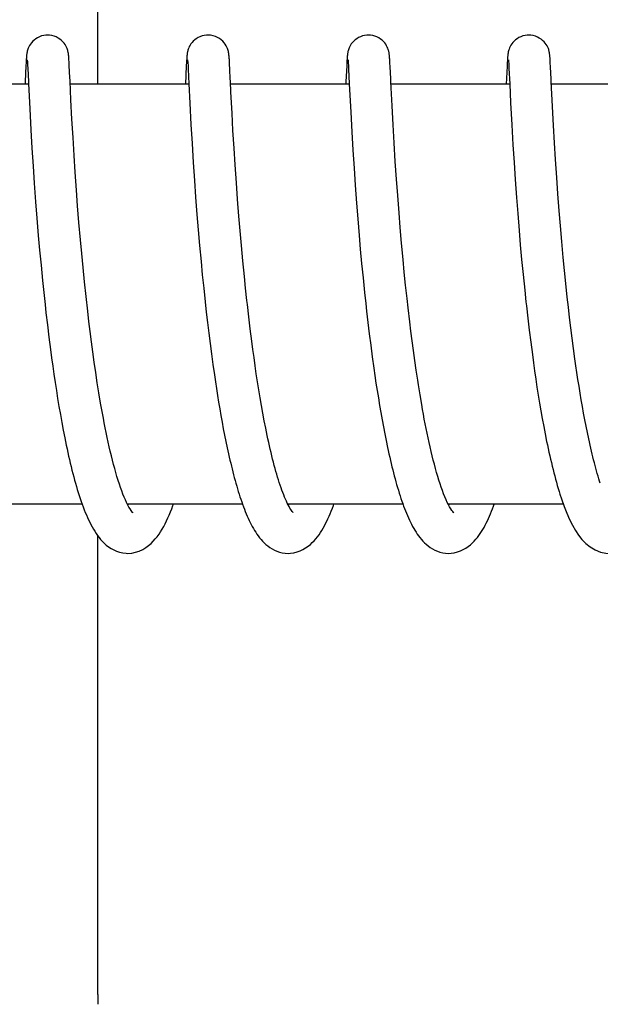
# Model space of a CAD drawing. Units: millimetres. Extents: x 30870 to 39026, y 2595 to 7877.
# Drawn here: x 32866 to 32874, y 6412 to 6426 of the extents above; entities that cross this region are included whole.
import ezdxf

# ---------------------------------------------------------------- set-up
doc = ezdxf.new("R2010")
doc.units = ezdxf.units.MM

msp = doc.modelspace()

# ---------------------------------------------------------------- linework, layer by layer
for p, q in [((32866.691, 6425.022), (32866.691, 6431.822)), ((32868.566, 6425.4), (32868.565, 6425.413)), ((32870.855, 6425.404), (32870.854, 6425.415)), ((32873.144, 6425.407), (32873.143, 6425.419)), ((32865.664, 6425.281), (32865.653, 6425.059)), ((32865.667, 6425.331), (32865.664, 6425.281)), ((32865.668, 6425.357), (32865.667, 6425.331)), ((32865.67, 6425.379), (32865.668, 6425.357)), ((32865.671, 6425.393), (32865.67, 6425.379)), ((32865.672, 6425.406), (32865.671, 6425.393)), ((32865.683, 6425.362), (32865.684, 6425.356)), ((32865.684, 6425.356), (32865.685, 6425.348)), ((32865.685, 6425.348), (32865.685, 6425.339)), ((32865.685, 6425.339), (32865.686, 6425.323)), ((32865.686, 6425.323), (32865.688, 6425.296)), ((32865.688, 6425.296), (32865.691, 6425.245)), ((32866.277, 6425.398), (32866.276, 6425.411)), ((32866.278, 6425.383), (32866.277, 6425.398)), ((32866.279, 6425.367), (32866.278, 6425.383)), ((32866.28, 6425.341), (32866.279, 6425.367)), ((32866.283, 6425.298), (32866.28, 6425.341)), ((32866.288, 6425.188), (32866.283, 6425.298)), ((32867.953, 6425.284), (32867.941, 6425.022)), ((32867.956, 6425.334), (32867.953, 6425.284)), ((32867.958, 6425.359), (32867.956, 6425.334)), ((32867.959, 6425.381), (32867.958, 6425.359)), ((32867.96, 6425.394), (32867.959, 6425.381)), ((32867.961, 6425.407), (32867.96, 6425.394)), ((32867.973, 6425.361), (32867.973, 6425.355)), ((32867.973, 6425.355), (32867.974, 6425.347)), ((32867.974, 6425.347), (32867.975, 6425.338)), ((32867.975, 6425.338), (32867.976, 6425.32)), ((32867.976, 6425.32), (32867.978, 6425.292)), ((32867.978, 6425.292), (32867.98, 6425.237)), ((32868.567, 6425.386), (32868.566, 6425.4)), ((32868.568, 6425.372), (32868.567, 6425.386)), ((32868.569, 6425.347), (32868.568, 6425.372)), ((32868.572, 6425.31), (32868.569, 6425.347)), ((32868.576, 6425.231), (32868.572, 6425.31)), ((32870.243, 6425.283), (32870.232, 6425.059)), ((32870.246, 6425.334), (32870.243, 6425.283)), ((32870.247, 6425.359), (32870.246, 6425.334)), ((32870.249, 6425.381), (32870.247, 6425.359)), ((32870.249, 6425.395), (32870.249, 6425.381)), ((32870.262, 6425.361), (32870.263, 6425.355)), ((32870.263, 6425.355), (32870.263, 6425.347)), ((32870.263, 6425.347), (32870.264, 6425.337)), ((32870.264, 6425.337), (32870.265, 6425.32)), ((32870.265, 6425.32), (32870.267, 6425.292)), ((32870.267, 6425.292), (32870.27, 6425.239)), ((32870.856, 6425.391), (32870.855, 6425.404)), ((32870.857, 6425.378), (32870.856, 6425.391)), ((32870.858, 6425.357), (32870.857, 6425.378)), ((32870.86, 6425.324), (32870.858, 6425.357)), ((32870.863, 6425.267), (32870.86, 6425.324)), ((32872.532, 6425.277), (32872.519, 6425.022)), ((32872.535, 6425.326), (32872.532, 6425.277)), ((32872.537, 6425.36), (32872.535, 6425.326)), ((32872.538, 6425.382), (32872.537, 6425.36)), ((32872.539, 6425.395), (32872.538, 6425.382)), ((32872.552, 6425.362), (32872.552, 6425.356)), ((32872.552, 6425.356), (32872.553, 6425.348)), ((32872.553, 6425.348), (32872.553, 6425.339)), ((32872.553, 6425.339), (32872.555, 6425.323)), ((32872.555, 6425.323), (32872.556, 6425.296)), ((32872.556, 6425.296), (32872.559, 6425.244)), ((32873.145, 6425.395), (32873.144, 6425.407)), ((32873.146, 6425.382), (32873.145, 6425.395)), ((32873.148, 6425.36), (32873.146, 6425.382)), ((32873.149, 6425.327), (32873.148, 6425.36)), ((32873.153, 6425.268), (32873.149, 6425.327)), ((32865.691, 6425.245), (32865.7, 6425.061)), ((32866.294, 6425.062), (32866.288, 6425.188)), ((32867.98, 6425.237), (32867.991, 6425.024)), ((32870.27, 6425.239), (32870.28, 6425.027)), ((32870.871, 6425.101), (32870.863, 6425.267)), ((32872.559, 6425.244), (32872.57, 6425.026)), ((32873.161, 6425.091), (32873.153, 6425.268)), ((32865.702, 6425.022), (32864.007, 6425.022)), ((32865.7, 6425.061), (32865.701, 6425.03)), ((32865.701, 6425.03), (32865.719, 6424.669)), ((32866.307, 6424.798), (32866.294, 6425.062)), ((32867.991, 6425.022), (32866.296, 6425.022)), ((32867.991, 6425.024), (32868.004, 6424.749)), ((32868.591, 6424.908), (32868.584, 6425.065)), ((32870.28, 6425.022), (32868.586, 6425.022)), ((32870.28, 6425.027), (32870.3, 6424.623)), ((32872.57, 6425.022), (32870.875, 6425.022)), ((32872.57, 6425.026), (32872.583, 6424.754)), ((32874.859, 6425.022), (32873.165, 6425.022)), ((32868.607, 6424.608), (32868.591, 6424.908)), ((32866.322, 6424.52), (32866.307, 6424.798)), ((32868.004, 6424.749), (32868.02, 6424.444)), ((32870.905, 6424.442), (32870.891, 6424.712)), ((32872.583, 6424.754), (32872.599, 6424.441)), ((32865.719, 6424.669), (32865.735, 6424.367)), ((32868.62, 6424.36), (32868.607, 6424.608)), ((32870.3, 6424.623), (32870.316, 6424.34)), ((32873.195, 6424.43), (32873.181, 6424.7)), ((32866.337, 6424.26), (32866.322, 6424.52)), ((32868.02, 6424.444), (32868.036, 6424.173)), ((32870.92, 6424.182), (32870.905, 6424.442)), ((32872.599, 6424.441), (32872.616, 6424.155)), ((32873.209, 6424.183), (32873.195, 6424.43)), ((32865.735, 6424.367), (32865.751, 6424.106)), ((32868.635, 6424.109), (32868.62, 6424.36)), ((32870.316, 6424.34), (32870.331, 6424.077)), ((32866.352, 6424.003), (32866.337, 6424.26)), ((32868.036, 6424.173), (32868.053, 6423.903)), ((32870.937, 6423.918), (32870.92, 6424.182)), ((32872.616, 6424.155), (32872.632, 6423.901)), ((32873.224, 6423.946), (32873.209, 6424.183)), ((32865.751, 6424.106), (32865.767, 6423.849)), ((32868.65, 6423.871), (32868.635, 6424.109)), ((32870.331, 6424.077), (32870.348, 6423.82)), ((32866.368, 6423.765), (32866.352, 6424.003)), ((32868.053, 6423.903), (32868.07, 6423.645)), ((32868.668, 6423.61), (32868.65, 6423.871)), ((32870.954, 6423.664), (32870.937, 6423.918)), ((32872.632, 6423.901), (32872.648, 6423.662)), ((32873.241, 6423.69), (32873.224, 6423.946)), ((32865.767, 6423.849), (32865.783, 6423.606)), ((32866.386, 6423.506), (32866.368, 6423.765)), ((32870.348, 6423.82), (32870.364, 6423.58)), ((32865.783, 6423.606), (32865.803, 6423.343)), ((32868.07, 6423.645), (32868.087, 6423.409)), ((32868.685, 6423.378), (32868.668, 6423.61)), ((32870.971, 6423.432), (32870.954, 6423.664)), ((32872.648, 6423.662), (32872.666, 6423.403)), ((32873.258, 6423.457), (32873.241, 6423.69)), ((32866.403, 6423.283), (32866.386, 6423.506)), ((32870.364, 6423.58), (32870.383, 6423.323)), ((32873.277, 6423.211), (32873.258, 6423.457)), ((32865.803, 6423.343), (32865.821, 6423.108)), ((32868.087, 6423.409), (32868.106, 6423.16)), ((32868.704, 6423.134), (32868.685, 6423.378)), ((32870.383, 6423.323), (32870.401, 6423.097)), ((32870.99, 6423.184), (32870.971, 6423.432)), ((32872.666, 6423.403), (32872.684, 6423.173)), ((32866.422, 6423.047), (32866.403, 6423.283)), ((32871.007, 6422.973), (32870.99, 6423.184)), ((32872.684, 6423.173), (32872.704, 6422.93)), ((32873.294, 6422.997), (32873.277, 6423.211)), ((32865.821, 6423.108), (32865.841, 6422.86)), ((32866.443, 6422.798), (32866.422, 6423.047)), ((32868.106, 6423.16), (32868.124, 6422.943)), ((32868.721, 6422.929), (32868.704, 6423.134)), ((32870.401, 6423.097), (32870.42, 6422.86)), ((32868.124, 6422.943), (32868.143, 6422.719)), ((32868.74, 6422.717), (32868.721, 6422.929)), ((32871.026, 6422.751), (32871.007, 6422.973)), ((32872.704, 6422.93), (32872.721, 6422.728)), ((32873.313, 6422.776), (32873.294, 6422.997)), ((32865.841, 6422.86), (32865.86, 6422.652)), ((32866.461, 6422.604), (32866.443, 6422.798)), ((32870.42, 6422.86), (32870.437, 6422.664)), ((32871.048, 6422.519), (32871.026, 6422.751)), ((32873.334, 6422.548), (32873.313, 6422.776)), ((32865.86, 6422.652), (32865.88, 6422.437)), ((32866.48, 6422.405), (32866.461, 6422.604)), ((32868.143, 6422.719), (32868.164, 6422.488)), ((32868.76, 6422.5), (32868.74, 6422.717)), ((32870.437, 6422.664), (32870.456, 6422.462)), ((32872.721, 6422.728), (32872.74, 6422.518)), ((32868.164, 6422.488), (32868.182, 6422.299)), ((32868.782, 6422.276), (32868.76, 6422.5)), ((32870.456, 6422.462), (32870.476, 6422.256)), ((32871.065, 6422.338), (32871.048, 6422.519)), ((32872.74, 6422.518), (32872.761, 6422.302)), ((32873.352, 6422.362), (32873.334, 6422.548)), ((32865.88, 6422.437), (32865.901, 6422.216)), ((32866.5, 6422.2), (32866.48, 6422.405)), ((32871.084, 6422.151), (32871.065, 6422.338)), ((32873.371, 6422.173), (32873.352, 6422.362)), ((32865.901, 6422.216), (32865.919, 6422.046)), ((32866.523, 6421.991), (32866.5, 6422.2)), ((32868.182, 6422.299), (32868.202, 6422.107)), ((32868.8, 6422.106), (32868.782, 6422.276)), ((32870.476, 6422.256), (32870.498, 6422.046)), ((32872.761, 6422.302), (32872.784, 6422.08)), ((32865.919, 6422.046), (32865.937, 6421.874)), ((32868.202, 6422.107), (32868.223, 6421.912)), ((32868.818, 6421.934), (32868.8, 6422.106)), ((32870.498, 6422.046), (32870.515, 6421.887)), ((32871.105, 6421.959), (32871.084, 6422.151)), ((32872.784, 6422.08), (32872.802, 6421.911)), ((32873.392, 6421.981), (32873.371, 6422.173)), ((32866.546, 6421.778), (32866.523, 6421.991)), ((32868.223, 6421.912), (32868.239, 6421.765)), ((32871.119, 6421.828), (32871.105, 6421.959)), ((32873.408, 6421.836), (32873.392, 6421.981)), ((32865.937, 6421.874), (32865.95, 6421.758)), ((32865.95, 6421.758), (32865.971, 6421.584)), ((32866.563, 6421.634), (32866.546, 6421.778)), ((32868.239, 6421.765), (32868.256, 6421.616)), ((32870.515, 6421.887), (32870.527, 6421.779)), ((32870.527, 6421.779), (32870.546, 6421.618)), ((32871.143, 6421.628), (32871.119, 6421.828)), ((32873.425, 6421.69), (32873.408, 6421.836)), ((32866.581, 6421.489), (32866.563, 6421.634)), ((32868.866, 6421.526), (32868.845, 6421.701)), ((32870.546, 6421.618), (32870.565, 6421.455)), ((32871.16, 6421.492), (32871.143, 6421.628)), ((32872.827, 6421.682), (32872.848, 6421.509)), ((32873.443, 6421.543), (32873.425, 6421.69)), ((32865.971, 6421.584), (32865.992, 6421.408)), ((32866.6, 6421.344), (32866.581, 6421.489)), ((32868.256, 6421.616), (32868.274, 6421.467)), ((32868.888, 6421.35), (32868.866, 6421.526)), ((32871.177, 6421.355), (32871.16, 6421.492)), ((32872.848, 6421.509), (32872.87, 6421.335)), ((32873.461, 6421.395), (32873.443, 6421.543)), ((32865.992, 6421.408), (32866.015, 6421.231)), ((32866.619, 6421.197), (32866.6, 6421.344)), ((32868.274, 6421.467), (32868.293, 6421.318)), ((32868.904, 6421.233), (32868.888, 6421.35)), ((32870.565, 6421.455), (32870.586, 6421.292)), ((32871.195, 6421.217), (32871.177, 6421.355)), ((32873.481, 6421.247), (32873.461, 6421.395)), ((32866.015, 6421.231), (32866.031, 6421.114)), ((32866.64, 6421.051), (32866.619, 6421.197)), ((32868.293, 6421.318), (32868.313, 6421.169)), ((32868.92, 6421.116), (32868.904, 6421.233)), ((32870.586, 6421.292), (32870.607, 6421.129)), ((32871.215, 6421.077), (32871.195, 6421.217)), ((32872.87, 6421.335), (32872.893, 6421.16)), ((32873.501, 6421.099), (32873.481, 6421.247)), ((32866.031, 6421.114), (32866.047, 6420.996)), ((32868.313, 6421.169), (32868.333, 6421.02)), ((32868.936, 6421), (32868.92, 6421.116)), ((32870.607, 6421.129), (32870.63, 6420.967)), ((32871.235, 6420.937), (32871.215, 6421.077)), ((32872.893, 6421.16), (32872.909, 6421.043)), ((32873.515, 6421.001), (32873.501, 6421.099)), ((32866.047, 6420.996), (32866.064, 6420.879)), ((32866.661, 6420.904), (32866.64, 6421.051)), ((32868.333, 6421.02), (32868.354, 6420.871)), ((32868.953, 6420.884), (32868.936, 6421)), ((32870.63, 6420.967), (32870.645, 6420.859)), ((32871.256, 6420.796), (32871.235, 6420.937)), ((32872.909, 6421.043), (32872.925, 6420.927)), ((32872.925, 6420.927), (32872.942, 6420.811)), ((32873.529, 6420.902), (32873.515, 6421.001)), ((32866.064, 6420.879), (32866.081, 6420.763)), ((32866.683, 6420.758), (32866.661, 6420.904)), ((32868.354, 6420.871), (32868.369, 6420.773)), ((32868.971, 6420.769), (32868.953, 6420.884)), ((32870.645, 6420.859), (32870.661, 6420.752)), ((32872.942, 6420.811), (32872.959, 6420.696)), ((32873.544, 6420.804), (32873.529, 6420.902)), ((32873.56, 6420.707), (32873.544, 6420.804)), ((32866.081, 6420.763), (32866.099, 6420.646)), ((32866.099, 6420.646), (32866.117, 6420.531)), ((32866.707, 6420.612), (32866.683, 6420.758)), ((32868.369, 6420.773), (32868.384, 6420.675)), ((32868.384, 6420.675), (32868.399, 6420.577)), ((32868.989, 6420.655), (32868.971, 6420.769)), ((32869.008, 6420.543), (32868.989, 6420.655)), ((32870.661, 6420.752), (32870.678, 6420.645)), ((32870.678, 6420.645), (32870.695, 6420.54)), ((32872.959, 6420.696), (32872.977, 6420.582)), ((32873.575, 6420.61), (32873.56, 6420.707)), ((32866.117, 6420.531), (32866.136, 6420.417)), ((32866.731, 6420.468), (32866.707, 6420.612)), ((32868.399, 6420.577), (32868.415, 6420.481)), ((32869.027, 6420.431), (32869.008, 6420.543)), ((32870.695, 6420.54), (32870.712, 6420.435)), ((32871.314, 6420.446), (32871.29, 6420.586)), ((32872.977, 6420.582), (32872.996, 6420.468)), ((32873.591, 6420.513), (32873.575, 6420.61)), ((32873.608, 6420.418), (32873.591, 6420.513)), ((32866.136, 6420.417), (32866.156, 6420.304)), ((32868.415, 6420.481), (32868.431, 6420.385)), ((32868.431, 6420.385), (32868.448, 6420.29)), ((32869.046, 6420.322), (32869.027, 6420.431)), ((32870.712, 6420.435), (32870.73, 6420.332)), ((32872.996, 6420.468), (32873.015, 6420.356)), ((32873.015, 6420.356), (32873.035, 6420.245)), ((32873.625, 6420.323), (32873.608, 6420.418)), ((32866.156, 6420.304), (32866.176, 6420.192)), ((32868.448, 6420.29), (32868.465, 6420.196)), ((32869.067, 6420.214), (32869.046, 6420.322)), ((32869.087, 6420.109), (32869.067, 6420.214)), ((32870.73, 6420.332), (32870.748, 6420.229)), ((32870.748, 6420.229), (32870.767, 6420.128)), ((32873.035, 6420.245), (32873.055, 6420.135)), ((32873.643, 6420.229), (32873.625, 6420.323)), ((32873.66, 6420.137), (32873.643, 6420.229)), ((32866.176, 6420.192), (32866.197, 6420.082)), ((32866.197, 6420.082), (32866.218, 6419.973)), ((32868.465, 6420.196), (32868.482, 6420.102)), ((32868.482, 6420.102), (32868.5, 6420.01)), ((32870.767, 6420.128), (32870.786, 6420.029)), ((32873.055, 6420.135), (32873.076, 6420.027)), ((32873.679, 6420.045), (32873.66, 6420.137)), ((32868.5, 6420.01), (32868.519, 6419.919)), ((32870.786, 6420.029), (32870.806, 6419.931)), ((32870.806, 6419.931), (32870.826, 6419.835)), ((32873.076, 6420.027), (32873.097, 6419.921)), ((32873.698, 6419.956), (32873.679, 6420.045)), ((32868.519, 6419.919), (32868.537, 6419.829)), ((32868.537, 6419.829), (32868.557, 6419.741)), ((32873.286, 6419.168), (32873.308, 6419.101)), ((32866.467, 6419.022), (32864.825, 6419.022)), ((32868.757, 6419.022), (32867.114, 6419.022)), ((32867.123, 6419.022), (32867.118, 6419.013)), ((32871.046, 6419.022), (32869.403, 6419.022)), ((32873.336, 6419.022), (32871.693, 6419.022)), ((32866.691, 6412.022), (32866.691, 6418.571))]:
    msp.add_line(p, q)
for points in [[(32865.974, 6425.722), (32865.951, 6425.721), (32865.919, 6425.717), (32865.888, 6425.709), (32865.858, 6425.698), (32865.831, 6425.684), (32865.805, 6425.669), (32865.782, 6425.651), (32865.762, 6425.633), (32865.744, 6425.613), (32865.729, 6425.594), (32865.716, 6425.574), (32865.706, 6425.555), (32865.698, 6425.537), (32865.692, 6425.521), (32865.688, 6425.507), (32865.684, 6425.494), (32865.682, 6425.484), (32865.68, 6425.475), (32865.679, 6425.467), (32865.677, 6425.46), (32865.676, 6425.453), (32865.676, 6425.447), (32865.675, 6425.441), (32865.674, 6425.435), (32865.674, 6425.429), (32865.673, 6425.423), (32865.673, 6425.418), (32865.672, 6425.406)], [(32866.276, 6425.411), (32866.275, 6425.417), (32866.275, 6425.424), (32866.274, 6425.43), (32866.273, 6425.436), (32866.273, 6425.442), (32866.272, 6425.448), (32866.271, 6425.454), (32866.27, 6425.462), (32866.269, 6425.47), (32866.267, 6425.479), (32866.265, 6425.489), (32866.262, 6425.502), (32866.257, 6425.516), (32866.252, 6425.532), (32866.244, 6425.549), (32866.235, 6425.568), (32866.223, 6425.588), (32866.208, 6425.608), (32866.191, 6425.627), (32866.171, 6425.646), (32866.149, 6425.664), (32866.123, 6425.68), (32866.096, 6425.695), (32866.067, 6425.706), (32866.036, 6425.715), (32866.003, 6425.721), (32865.974, 6425.722)], [(32868.263, 6425.722), (32868.241, 6425.721), (32868.209, 6425.717), (32868.178, 6425.709), (32868.149, 6425.698), (32868.121, 6425.685), (32868.096, 6425.669), (32868.073, 6425.652), (32868.053, 6425.634), (32868.035, 6425.615), (32868.019, 6425.595), (32868.007, 6425.576), (32867.996, 6425.557), (32867.988, 6425.539), (32867.982, 6425.523), (32867.977, 6425.508), (32867.974, 6425.496), (32867.971, 6425.485), (32867.97, 6425.476), (32867.968, 6425.468), (32867.967, 6425.461), (32867.966, 6425.454), (32867.965, 6425.448), (32867.964, 6425.442), (32867.964, 6425.436), (32867.963, 6425.43), (32867.963, 6425.424), (32867.962, 6425.419), (32867.961, 6425.407)], [(32868.565, 6425.413), (32868.564, 6425.419), (32868.564, 6425.425), (32868.563, 6425.431), (32868.563, 6425.437), (32868.562, 6425.443), (32868.561, 6425.449), (32868.56, 6425.455), (32868.559, 6425.462), (32868.558, 6425.47), (32868.556, 6425.478), (32868.554, 6425.488), (32868.551, 6425.5), (32868.547, 6425.514), (32868.542, 6425.53), (32868.534, 6425.549), (32868.524, 6425.569), (32868.51, 6425.591), (32868.494, 6425.612), (32868.474, 6425.634), (32868.452, 6425.654), (32868.426, 6425.672), (32868.398, 6425.689), (32868.368, 6425.702), (32868.335, 6425.713), (32868.301, 6425.72), (32868.263, 6425.722)], [(32870.553, 6425.722), (32870.531, 6425.721), (32870.499, 6425.717), (32870.468, 6425.709), (32870.439, 6425.698), (32870.411, 6425.685), (32870.386, 6425.67), (32870.363, 6425.653), (32870.343, 6425.635), (32870.325, 6425.615), (32870.309, 6425.596), (32870.296, 6425.577), (32870.286, 6425.558), (32870.278, 6425.54), (32870.272, 6425.524), (32870.267, 6425.509), (32870.263, 6425.496), (32870.261, 6425.486), (32870.259, 6425.477), (32870.258, 6425.469), (32870.256, 6425.461), (32870.255, 6425.455), (32870.255, 6425.448), (32870.254, 6425.442), (32870.253, 6425.437), (32870.253, 6425.431), (32870.252, 6425.425), (32870.251, 6425.419), (32870.251, 6425.413), (32870.25, 6425.407), (32870.249, 6425.395)], [(32870.854, 6425.415), (32870.854, 6425.421), (32870.853, 6425.426), (32870.853, 6425.432), (32870.852, 6425.437), (32870.851, 6425.443), (32870.851, 6425.448), (32870.85, 6425.454), (32870.849, 6425.46), (32870.848, 6425.467), (32870.847, 6425.474), (32870.845, 6425.483), (32870.843, 6425.493), (32870.84, 6425.504), (32870.836, 6425.518), (32870.83, 6425.533), (32870.822, 6425.551), (32870.813, 6425.57), (32870.801, 6425.59), (32870.786, 6425.609), (32870.768, 6425.629), (32870.748, 6425.648), (32870.726, 6425.665), (32870.701, 6425.681), (32870.674, 6425.695), (32870.644, 6425.707), (32870.614, 6425.715), (32870.582, 6425.721), (32870.553, 6425.722)], [(32872.842, 6425.722), (32872.82, 6425.721), (32872.788, 6425.717), (32872.757, 6425.709), (32872.728, 6425.698), (32872.7, 6425.685), (32872.675, 6425.67), (32872.652, 6425.653), (32872.632, 6425.634), (32872.614, 6425.615), (32872.598, 6425.596), (32872.586, 6425.576), (32872.575, 6425.557), (32872.567, 6425.539), (32872.561, 6425.523), (32872.556, 6425.509), (32872.553, 6425.496), (32872.55, 6425.485), (32872.548, 6425.476), (32872.547, 6425.468), (32872.546, 6425.461), (32872.545, 6425.454), (32872.544, 6425.448), (32872.543, 6425.442), (32872.543, 6425.436), (32872.542, 6425.43), (32872.541, 6425.425), (32872.541, 6425.419), (32872.54, 6425.413), (32872.54, 6425.407), (32872.539, 6425.395)], [(32873.143, 6425.419), (32873.143, 6425.425), (32873.142, 6425.43), (32873.142, 6425.436), (32873.141, 6425.441), (32873.14, 6425.447), (32873.14, 6425.452), (32873.139, 6425.458), (32873.138, 6425.465), (32873.136, 6425.472), (32873.135, 6425.48), (32873.133, 6425.49), (32873.13, 6425.501), (32873.126, 6425.515), (32873.121, 6425.53), (32873.114, 6425.547), (32873.104, 6425.566), (32873.092, 6425.586), (32873.078, 6425.606), (32873.06, 6425.626), (32873.04, 6425.646), (32873.018, 6425.664), (32872.992, 6425.68), (32872.965, 6425.694), (32872.936, 6425.706), (32872.905, 6425.715), (32872.873, 6425.72), (32872.842, 6425.722)], [(32865.683, 6425.368), (32865.683, 6425.367), (32865.683, 6425.366), (32865.683, 6425.364), (32865.683, 6425.362)], [(32867.972, 6425.367), (32867.972, 6425.367), (32867.972, 6425.368), (32867.972, 6425.368), (32867.972, 6425.367), (32867.972, 6425.366), (32867.973, 6425.364), (32867.973, 6425.361)], [(32870.262, 6425.367), (32870.262, 6425.367), (32870.262, 6425.368), (32870.262, 6425.368), (32870.262, 6425.367), (32870.262, 6425.366), (32870.262, 6425.364), (32870.262, 6425.361)], [(32872.551, 6425.368), (32872.551, 6425.367), (32872.551, 6425.366), (32872.551, 6425.364), (32872.552, 6425.362)], [(32868.584, 6425.065), (32868.582, 6425.099), (32868.576, 6425.231)], [(32865.653, 6425.059), (32865.652, 6425.041), (32865.651, 6425.022)], [(32870.232, 6425.059), (32870.231, 6425.039), (32870.23, 6425.022)], [(32870.891, 6424.712), (32870.874, 6425.054), (32870.871, 6425.101)], [(32873.181, 6424.7), (32873.163, 6425.058), (32873.161, 6425.091)], [(32868.845, 6421.701), (32868.825, 6421.876), (32868.818, 6421.934)], [(32872.802, 6421.911), (32872.808, 6421.854), (32872.827, 6421.682)], [(32871.29, 6420.586), (32871.267, 6420.726), (32871.256, 6420.796)], [(32867.119, 6419.012), (32867.102, 6419.047), (32867.085, 6419.084), (32867.067, 6419.124), (32867.05, 6419.167), (32867.032, 6419.213), (32867.015, 6419.261), (32866.998, 6419.311), (32866.981, 6419.364), (32866.964, 6419.418), (32866.948, 6419.475), (32866.932, 6419.533), (32866.916, 6419.592), (32866.9, 6419.654), (32866.884, 6419.716), (32866.869, 6419.78), (32866.854, 6419.845), (32866.839, 6419.911), (32866.825, 6419.978), (32866.811, 6420.046), (32866.797, 6420.114), (32866.783, 6420.184), (32866.77, 6420.254), (32866.756, 6420.325), (32866.744, 6420.396), (32866.731, 6420.468)], [(32871.696, 6419.016), (32871.679, 6419.05), (32871.662, 6419.088), (32871.644, 6419.128), (32871.627, 6419.171), (32871.61, 6419.217), (32871.593, 6419.265), (32871.576, 6419.315), (32871.559, 6419.367), (32871.542, 6419.421), (32871.526, 6419.477), (32871.51, 6419.535), (32871.494, 6419.593), (32871.479, 6419.654), (32871.463, 6419.715), (32871.448, 6419.777), (32871.434, 6419.841), (32871.419, 6419.906), (32871.405, 6419.971), (32871.391, 6420.037), (32871.378, 6420.104), (32871.364, 6420.171), (32871.351, 6420.239), (32871.338, 6420.308), (32871.326, 6420.377), (32871.314, 6420.446)], [(32869.408, 6419.013), (32869.395, 6419.038), (32869.382, 6419.065), (32869.369, 6419.094), (32869.357, 6419.124), (32869.344, 6419.156), (32869.331, 6419.189), (32869.318, 6419.223), (32869.306, 6419.258), (32869.293, 6419.295), (32869.281, 6419.332), (32869.268, 6419.371), (32869.256, 6419.41), (32869.244, 6419.451), (32869.232, 6419.492), (32869.221, 6419.535), (32869.209, 6419.578), (32869.197, 6419.622), (32869.186, 6419.667), (32869.174, 6419.713), (32869.163, 6419.76), (32869.152, 6419.808), (32869.141, 6419.856), (32869.13, 6419.905), (32869.119, 6419.955), (32869.108, 6420.006), (32869.098, 6420.057), (32869.087, 6420.109)], [(32866.218, 6419.973), (32866.229, 6419.92), (32866.24, 6419.867), (32866.251, 6419.814), (32866.263, 6419.762), (32866.274, 6419.711), (32866.286, 6419.66), (32866.298, 6419.61), (32866.31, 6419.56), (32866.322, 6419.511), (32866.334, 6419.463), (32866.346, 6419.416), (32866.359, 6419.369), (32866.372, 6419.323), (32866.385, 6419.278), (32866.398, 6419.233), (32866.411, 6419.19), (32866.425, 6419.147), (32866.439, 6419.105), (32866.453, 6419.064), (32866.467, 6419.023)], [(32873.863, 6419.323), (32873.853, 6419.353), (32873.842, 6419.388), (32873.831, 6419.424), (32873.82, 6419.461), (32873.809, 6419.499), (32873.799, 6419.537), (32873.788, 6419.577), (32873.778, 6419.616), (32873.767, 6419.657), (32873.757, 6419.698), (32873.747, 6419.74), (32873.737, 6419.782), (32873.727, 6419.825), (32873.717, 6419.868), (32873.707, 6419.912), (32873.698, 6419.956)], [(32870.826, 6419.835), (32870.836, 6419.788), (32870.846, 6419.741), (32870.857, 6419.695), (32870.867, 6419.649), (32870.878, 6419.604), (32870.889, 6419.559), (32870.9, 6419.515), (32870.911, 6419.472), (32870.922, 6419.429), (32870.933, 6419.386), (32870.945, 6419.344), (32870.956, 6419.303), (32870.968, 6419.262), (32870.98, 6419.223), (32870.992, 6419.183), (32871.005, 6419.145), (32871.017, 6419.107), (32871.03, 6419.069), (32871.042, 6419.033)], [(32873.097, 6419.921), (32873.108, 6419.869), (32873.119, 6419.817), (32873.13, 6419.766), (32873.141, 6419.716), (32873.153, 6419.666), (32873.164, 6419.617), (32873.176, 6419.568), (32873.188, 6419.52), (32873.2, 6419.473), (32873.212, 6419.427), (32873.224, 6419.381), (32873.236, 6419.336), (32873.249, 6419.292), (32873.262, 6419.248), (32873.275, 6419.206), (32873.286, 6419.168)], [(32868.557, 6419.741), (32868.567, 6419.697), (32868.577, 6419.654), (32868.587, 6419.611), (32868.597, 6419.569), (32868.607, 6419.527), (32868.618, 6419.485), (32868.628, 6419.444), (32868.639, 6419.403), (32868.65, 6419.363), (32868.661, 6419.323), (32868.673, 6419.283), (32868.684, 6419.245), (32868.696, 6419.206), (32868.707, 6419.169), (32868.719, 6419.131), (32868.732, 6419.095), (32868.744, 6419.059), (32868.756, 6419.023)], [(32873.308, 6419.101), (32873.346, 6418.993), (32873.385, 6418.894), (32873.424, 6418.804), (32873.465, 6418.723), (32873.507, 6418.648), (32873.552, 6418.581), (32873.6, 6418.52), (32873.654, 6418.464), (32873.717, 6418.413), (32873.789, 6418.37), (32873.865, 6418.34), (32873.944, 6418.324), (32873.989, 6418.322)], [(32866.467, 6419.023), (32866.481, 6418.984), (32866.496, 6418.945), (32866.511, 6418.907), (32866.527, 6418.87), (32866.542, 6418.834), (32866.558, 6418.799), (32866.575, 6418.765), (32866.592, 6418.732), (32866.609, 6418.699), (32866.627, 6418.668), (32866.646, 6418.637), (32866.665, 6418.607), (32866.686, 6418.577), (32866.708, 6418.549), (32866.731, 6418.521), (32866.756, 6418.493), (32866.783, 6418.467), (32866.812, 6418.441), (32866.844, 6418.416), (32866.879, 6418.393), (32866.917, 6418.371), (32866.958, 6418.353), (32867.002, 6418.339), (32867.048, 6418.328), (32867.095, 6418.323), (32867.118, 6418.322)], [(32867.118, 6418.322), (32867.176, 6418.326), (32867.23, 6418.337), (32867.282, 6418.355), (32867.331, 6418.377), (32867.374, 6418.403), (32867.414, 6418.432), (32867.45, 6418.463), (32867.482, 6418.494), (32867.511, 6418.527), (32867.538, 6418.56), (32867.564, 6418.595), (32867.587, 6418.631), (32867.61, 6418.668), (32867.631, 6418.706), (32867.652, 6418.745), (32867.672, 6418.785), (32867.691, 6418.827), (32867.71, 6418.869), (32867.728, 6418.913), (32867.746, 6418.959), (32867.763, 6419.005), (32867.77, 6419.022)], [(32867.166, 6418.933), (32867.151, 6418.956), (32867.135, 6418.982), (32867.119, 6419.012)], [(32868.756, 6419.023), (32868.769, 6418.988), (32868.782, 6418.954), (32868.795, 6418.921), (32868.809, 6418.888), (32868.822, 6418.855), (32868.836, 6418.824), (32868.851, 6418.793), (32868.865, 6418.763), (32868.88, 6418.733), (32868.895, 6418.705), (32868.911, 6418.677), (32868.928, 6418.649), (32868.944, 6418.622), (32868.962, 6418.596), (32868.98, 6418.57), (32869, 6418.545), (32869.02, 6418.521), (32869.042, 6418.497), (32869.065, 6418.473), (32869.09, 6418.45), (32869.117, 6418.428), (32869.146, 6418.407), (32869.177, 6418.387), (32869.211, 6418.369), (32869.247, 6418.353), (32869.285, 6418.341), (32869.324, 6418.331), (32869.364, 6418.325), (32869.408, 6418.322)], [(32869.413, 6419.022), (32869.41, 6419.016), (32869.408, 6419.013)], [(32869.408, 6418.322), (32869.442, 6418.324), (32869.489, 6418.33), (32869.535, 6418.342), (32869.578, 6418.358), (32869.619, 6418.377), (32869.657, 6418.399), (32869.692, 6418.423), (32869.724, 6418.448), (32869.752, 6418.475), (32869.779, 6418.502), (32869.804, 6418.53), (32869.826, 6418.558), (32869.848, 6418.588), (32869.868, 6418.618), (32869.888, 6418.649), (32869.907, 6418.68), (32869.925, 6418.713), (32869.942, 6418.746), (32869.959, 6418.78), (32869.976, 6418.815), (32869.992, 6418.852), (32870.007, 6418.888), (32870.023, 6418.926), (32870.038, 6418.965), (32870.053, 6419.005), (32870.059, 6419.022)], [(32869.456, 6418.932), (32869.445, 6418.949), (32869.433, 6418.968), (32869.421, 6418.989), (32869.408, 6419.013)], [(32871.042, 6419.033), (32871.055, 6418.997), (32871.069, 6418.962), (32871.082, 6418.927), (32871.096, 6418.894), (32871.11, 6418.861), (32871.124, 6418.829), (32871.138, 6418.797), (32871.153, 6418.767), (32871.168, 6418.737), (32871.183, 6418.707), (32871.199, 6418.679), (32871.216, 6418.651), (32871.233, 6418.624), (32871.25, 6418.598), (32871.269, 6418.572), (32871.288, 6418.546), (32871.309, 6418.521), (32871.331, 6418.497), (32871.354, 6418.474), (32871.379, 6418.451), (32871.406, 6418.429), (32871.435, 6418.407), (32871.467, 6418.388), (32871.5, 6418.369), (32871.537, 6418.354), (32871.574, 6418.341), (32871.613, 6418.331), (32871.653, 6418.325), (32871.697, 6418.322)], [(32871.743, 6418.935), (32871.728, 6418.958), (32871.712, 6418.985), (32871.696, 6419.016)], [(32871.702, 6419.022), (32871.699, 6419.016), (32871.697, 6419.013)], [(32871.697, 6418.322), (32871.732, 6418.324), (32871.779, 6418.33), (32871.825, 6418.342), (32871.867, 6418.357), (32871.907, 6418.376), (32871.945, 6418.398), (32871.979, 6418.421), (32872.009, 6418.445), (32872.037, 6418.471), (32872.063, 6418.497), (32872.087, 6418.523), (32872.109, 6418.55), (32872.13, 6418.577), (32872.15, 6418.606), (32872.168, 6418.634), (32872.186, 6418.663), (32872.204, 6418.693), (32872.22, 6418.724), (32872.236, 6418.755), (32872.252, 6418.787), (32872.267, 6418.82), (32872.282, 6418.854), (32872.297, 6418.888), (32872.311, 6418.923), (32872.325, 6418.959), (32872.339, 6418.995), (32872.348, 6419.022)], [(32867.193, 6418.9), (32867.193, 6418.9), (32867.187, 6418.906), (32867.178, 6418.917), (32867.166, 6418.933)], [(32869.481, 6418.902), (32869.48, 6418.902), (32869.474, 6418.909), (32869.466, 6418.919), (32869.456, 6418.932)], [(32871.772, 6418.9), (32871.772, 6418.9), (32871.766, 6418.906), (32871.756, 6418.918), (32871.743, 6418.935)]]:
    msp.add_lwpolyline(points)
msp.add_arc((32931.688, 6412.021), 64.997, 179.99874, 180.12158)

doc.saveas('drawing.dxf')
